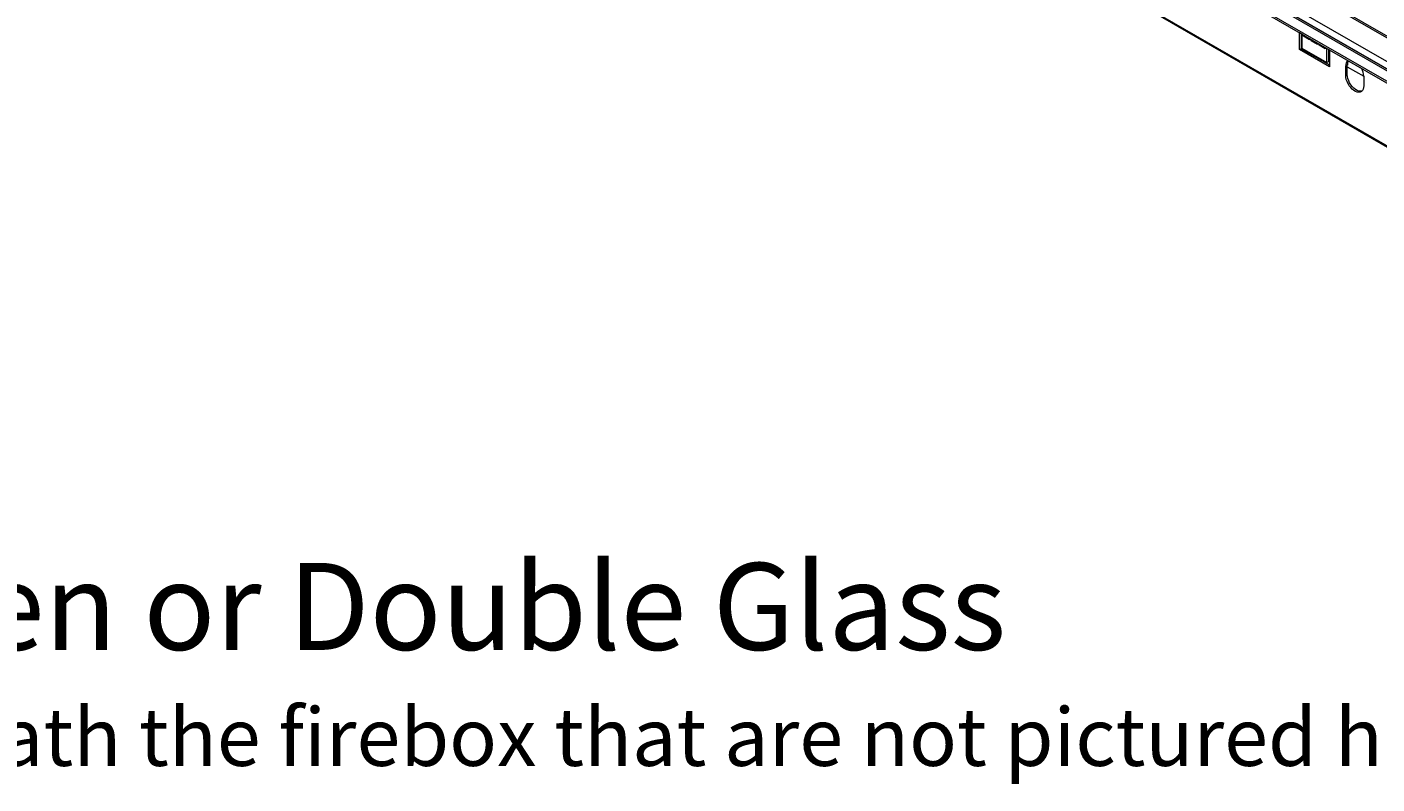
# Model space of a CAD drawing. Units: millimetres. Extents: x 2359 to 6716, y 1297 to 4748.
# Drawn here: x 4840 to 6004, y 1297 to 1950 of the extents above; entities that cross this region are included whole.
import ezdxf

# ---------------------------------------------------------------- set-up
doc = ezdxf.new("R2010")
doc.units = ezdxf.units.MM
doc.styles.get("Standard").update_dxf_attribs({"font": 'GOTHIC.TTF'})

msp = doc.modelspace()

# ---------------------------------------------------------------- linework, layer by layer
at = {"color": 8, "linetype": 'Continuous', "lineweight": 15}
for p, q in [((5006.8, 2493.5), (6387.6, 1696.3)), ((5009.2, 2493.7), (6387.6, 1698)), ((5014, 2497.4), (6387.6, 1704.5)), ((5047.5, 2498.4), (6387.6, 1724.8))]:
    msp.add_line(p, q, dxfattribs=at)
at = {"color": 7, "linetype": 'Continuous', "lineweight": 15}
for p, q in [((6387.6, 1697.7), (5008.8, 2493.7)), ((6387.6, 1726.2), (5049.3, 2498.7)), ((4999, 2489), (6387.6, 1687.4)), ((4999, 2487.3), (6387.6, 1685.7)), ((4977.4, 2445.6), (6427.5, 1608.5)), ((4977.7, 2444.5), (6428.5, 1607)), ((5937.6, 1945.5), (5939.7, 1944.3)), ((5937.6, 1930.8), (5937.6, 1945.5)), ((5939, 1944.7), (5939.7, 1944.2)), ((5939, 1944.7), (5939, 1931.6)), ((5939, 1939), (5939.7, 1938.6)), ((5939.7, 1944.3), (5939.7, 1932)), ((5941.1, 1942.3), (5941.1, 1943.5)), ((5942.2, 1942.9), (5941.1, 1942.3)), ((5946.4, 1939.2), (5941.1, 1942.3)), ((5946.4, 1940.4), (5946.4, 1939.2)), ((5947.8, 1938.4), (5947.8, 1939.6)), ((5948.9, 1939), (5947.8, 1938.4)), ((5953.1, 1935.3), (5947.8, 1938.4)), ((5953.1, 1936.5), (5953.1, 1935.3)), ((5954.5, 1934.5), (5954.5, 1935.7)), ((5955.6, 1935.1), (5954.5, 1934.5)), ((5959.8, 1931.4), (5954.5, 1934.5)), ((5939, 1931.6), (5937.6, 1930.8)), ((5963.4, 1915.9), (5937.6, 1930.8)), ((5939, 1931.6), (5963.4, 1917.6)), ((5939.7, 1932), (5961.2, 1919.6)), ((5959.8, 1932.7), (5959.8, 1931.4)), ((5961.2, 1931.8), (5963.4, 1930.6)), ((5961.2, 1919.6), (5961.2, 1931.8)), ((5962.7, 1931), (5963.4, 1930.6)), ((5962.7, 1931), (5962.7, 1920.4)), ((5962.7, 1925.3), (5963.4, 1924.9)), ((5963.4, 1930.6), (5963.4, 1915.9)), ((5979.7, 1921.1), (5991.3, 1914.4)), ((5962.7, 1920.4), (5961.2, 1919.6)), ((5977.5, 1916.7), (5978.9, 1917.6)), ((5977.5, 1908.6), (5977.5, 1916.7)), ((5978.9, 1909.4), (5978.9, 1917.6)), ((5978.9, 1915.9), (5993.1, 1907.8)), ((5977.5, 1908.6), (5978.9, 1909.4)), ((5993.1, 1907.8), (5993.1, 1899.6))]:
    msp.add_line(p, q, dxfattribs=at)
at = {"color": 7, "linetype": 'Continuous', "lineweight": 15, "flags": 128}
for points in [[(5993.1, 1899.6), (5992.9, 1898), (5992.5, 1896.7), (5991.9, 1895.5), (5991, 1894.7), (5990, 1894.2), (5988.7, 1894.1), (5987.4, 1894.2), (5986, 1894.7), (5984.6, 1895.6), (5983.2, 1896.7), (5981.8, 1898.1), (5980.6, 1899.6), (5979.5, 1901.4), (5978.7, 1903.2), (5978, 1905), (5977.6, 1906.9), (5977.5, 1908.6)], [(5991.4, 1895.1), (5991.4, 1895), (5990.2, 1894.9), (5988.8, 1895), (5987.4, 1895.6), (5986, 1896.4), (5984.6, 1897.5), (5983.2, 1898.9), (5982, 1900.4), (5980.9, 1902.2), (5980.1, 1904), (5979.4, 1905.8), (5979, 1907.7), (5978.9, 1909.4)]]:
    msp.add_lwpolyline(points, dxfattribs=at)
at = {"color": 7, "linetype": 'Continuous', "lineweight": 15}
for centre, radius, start, end in [((5983.3, 1917.2), 5.85, 133.8371, 184.6112), ((5985.8, 1917.8), 6.89, 151.1296, 182.2287), ((5977.6, 1907.3), 15.5, 1.7428, 27.8155)]:
    msp.add_arc(centre, radius, start, end, dxfattribs=at)

# ---------------------------------------------------------------- texts
at = {"insert": (3557.4, 1488), "char_height": 3.5, "attachment_point": 1}
msp.add_mtext_dynamic_manual_height_columns('{\\H21.42857x;Heat Barrier Options: Screen or Double Glass\\P\\H0.66667x;*Double Glass comes with fans underneath the firebox that are not pictured here.}', width=3091.645, gutter_width=17.5, heights=[0], dxfattribs=at)

doc.saveas('drawing.dxf')
